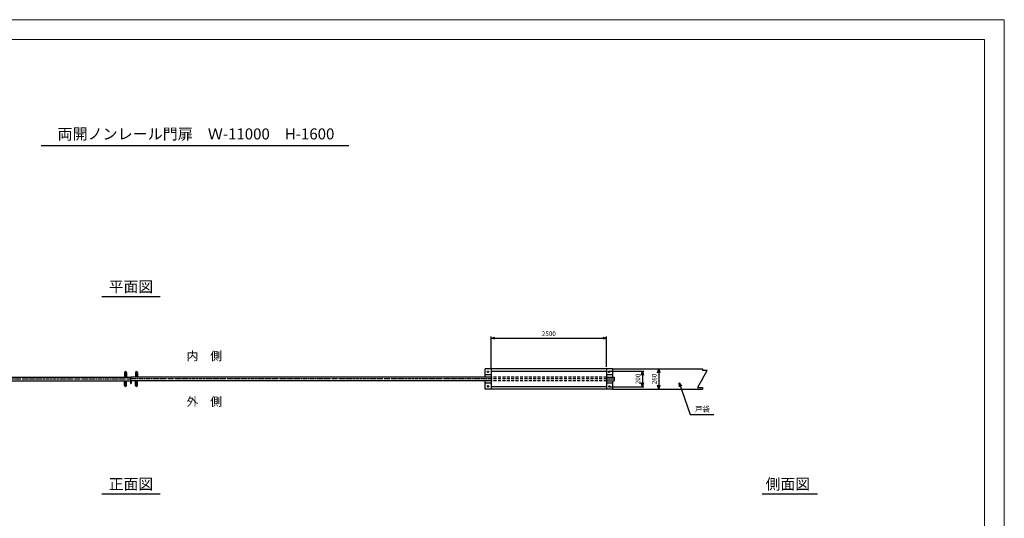
# Model space of a CAD drawing. Units: millimetres. Extents: x -3358 to 17642, y -599 to 14251.
# Drawn here: x 4859 to 17642, y 7777 to 14251 of the extents above; entities that cross this region are included whole.
import ezdxf
from ezdxf.enums import TextEntityAlignment as Align

# ---------------------------------------------------------------- set-up
doc = ezdxf.new("R2010")
doc.units = ezdxf.units.MM
for name, pattern in [('CENTER2', [28.575, 19.05, -3.175, 3.175, -3.175]), ('CHAINTHIN2', [0.906, 0.591, -0.118, 0.079, -0.118]), ('HIDDENX2', [19.05, 12.7, -6.35])]:
    doc.linetypes.add(name, pattern=pattern)
doc.layers.add('1', color=7, linetype='Continuous')
doc.layers.add('CENTLN-L', color=2, linetype='CENTER2')
doc.layers.add('C-TTL', color=7, linetype='Continuous', lineweight=20)
doc.layers.add('WORK', color=241, linetype='Continuous', lineweight=9, plot=False)
doc.styles.add('KNJYOKO', font='txt.shx', dxfattribs={"height": 1, "bigfont": 'bigfont'})
doc.styles.add('Romans', font='romans.shx', dxfattribs={"width": 0.85, "bigfont": 'extfont.shx'})
doc.styles.add('全角', font='MS UI Gothic.ttf')
doc.dimstyles.new('ISO20', dxfattribs={"dimscale": 20, "dimtxt": 3, "dimasz": 2.5, "dimexe": 1, "dimexo": 1.5, "dimgap": 1, "dimtad": 1, "dimdec": 1, "dimdsep": 46, "dimtxsty": 'Romans', "dimblk": 'OPEN30', "dimcen": 0, "dimclrd": 2, "dimclre": 1, "dimclrt": 3, "dimadec": 0, "dimazin": 2, "dimtfac": 1, "dimtdec": 1, "dimtix": 1, "dimtmove": 2, "dimatfit": 3, "dimldrblk": 'OPEN30', "dimfxl": 1, "dimarcsym": 0})

# ---------------------------------------------------------------- blocks, each defined once
blk = doc.blocks.new('_Open30')
at = {"color": 0, "lineweight": -2}
for p, q in [((-1, 0.27), (0, 0)), ((0, 0), (-1, -0.27)), ((0, 0), (-1, 0))]:
    blk.add_line(p, q, dxfattribs=at)
blk = doc.blocks.new('*D89')
at = {"color": 1, "lineweight": -2}
for p, q in [((12584, 9716), (13175, 9716)), ((12584, 9456), (13175, 9456))]:
    blk.add_line(p, q, dxfattribs=at)
at = {"color": 2, "lineweight": -2}
blk.add_line((13155, 9666), (13155, 9506), dxfattribs=at)
at = {"layer": 'Defpoints', "color": 0}
for p in [(12554, 9716), (12554, 9456), (13155, 9456)]:
    blk.add_point(p, dxfattribs=at)
at = {"color": 2, "lineweight": -2, "xscale": 50, "yscale": 50, "zscale": 50}
for p, rotation in [((13155, 9716), 90), ((13155, 9456), 270)]:
    blk.add_blockref('_Open30', p, dxfattribs=dict(at, rotation=rotation))
at = {"color": 3, "insert": (13105, 9586), "char_height": 60, "attachment_point": 5, "rotation": 90, "style": 'Romans'}
blk.add_mtext('260', dxfattribs=at)
blk = doc.blocks.new('*D90')
at = {"color": 1, "lineweight": -2}
for p, q in [((10979, 9716), (10979, 10136)), ((12479, 9746), (12479, 10136))]:
    blk.add_line(p, q, dxfattribs=at)
at = {"color": 2, "lineweight": -2}
blk.add_line((11029, 10116), (12429, 10116), dxfattribs=at)
at = {"layer": 'Defpoints', "color": 0}
for p in [(12479, 10116), (12479, 9716), (10979, 9686)]:
    blk.add_point(p, dxfattribs=at)
at = {"color": 2, "lineweight": -2, "xscale": 50, "yscale": 50, "zscale": 50, "rotation": 180}
blk.add_blockref('_Open30', (10979, 10116), dxfattribs=at)
at = {"color": 2, "lineweight": -2, "xscale": 50, "yscale": 50, "zscale": 50}
blk.add_blockref('_Open30', (12479, 10116), dxfattribs=at)
at = {"color": 3, "insert": (11729, 10166), "char_height": 60, "attachment_point": 5, "style": 'Romans'}
blk.add_mtext('2500', dxfattribs=at)
blk = doc.blocks.new('*D91')
at = {"color": 1, "lineweight": -2}
for p, q in [((12509, 9686), (12963, 9686)), ((12509, 9486), (12963, 9486))]:
    blk.add_line(p, q, dxfattribs=at)
at = {"color": 2, "lineweight": -2}
blk.add_line((12943, 9636), (12943, 9536), dxfattribs=at)
at = {"layer": 'Defpoints', "color": 0}
for p in [(12479, 9686), (12479, 9486), (12943, 9486)]:
    blk.add_point(p, dxfattribs=at)
at = {"color": 2, "lineweight": -2, "xscale": 50, "yscale": 50, "zscale": 50}
for p, rotation in [((12943, 9686), 90), ((12943, 9486), 270)]:
    blk.add_blockref('_Open30', p, dxfattribs=dict(at, rotation=rotation))
at = {"color": 3, "insert": (12893, 9586), "char_height": 60, "attachment_point": 5, "rotation": 90, "style": 'Romans'}
blk.add_mtext('200', dxfattribs=at)

msp = doc.modelspace()

# ---------------------------------------------------------------- linework, layer by layer
for p, q in [((9133.077, 12613.385), (5140.006, 12613.385)), ((6683.606, 10651.724), (5924.442, 10651.724)), ((12554.023, 9715.979), (13723.282, 9715.979)), ((13723.282, 9715.979), (13723.282, 9695.452)), ((6221.323, 9671.282), (6221.323, 9610.982)), ((6234.023, 9683.982), (6234.023, 9610.982)), ((6246.723, 9671.282), (6246.723, 9610.982)), ((6304.024, 9560.981), (6304.024, 9610.98)), ((6361.325, 9671.282), (6361.325, 9610.982)), ((6374.025, 9683.982), (6374.025, 9610.982)), ((6386.725, 9671.282), (6386.725, 9610.982)), ((12479.025, 9610.981), (12579.025, 9610.981)), ((13723.282, 9585.979), (13785.68, 9695.452)), ((13785.68, 9695.452), (13723.282, 9695.452)), ((6221.323, 9500.681), (6221.323, 9560.981)), ((6234.023, 9487.981), (6234.023, 9560.981)), ((6246.723, 9500.681), (6246.723, 9560.981)), ((6299.524, 9560.981), (6299.524, 9525.981)), ((6304.024, 9560.981), (6304.024, 9525.981)), ((6304.024, 9560.981), (6304.024, 9525.981)), ((6308.524, 9560.981), (6308.524, 9525.981)), ((6361.325, 9500.681), (6361.325, 9560.981)), ((6374.025, 9487.981), (6374.025, 9560.981)), ((6386.725, 9500.681), (6386.725, 9560.981)), ((12479.025, 9585.981), (12579.025, 9585.982)), ((12479.025, 9560.981), (12579.025, 9560.981)), ((13723.282, 9585.979), (13660.884, 9476.506)), ((13660.884, 9476.506), (13723.282, 9476.506)), ((13723.282, 9476.506), (13723.282, 9455.979)), ((12554.025, 9455.979), (13723.282, 9455.979)), ((6683.606, 8088.897), (5924.442, 8088.897)), ((15215.099, 8088.897), (14498.48, 8088.897))]:
    msp.add_line(p, q)
for centre, radius in [((10938.557, 9679.782), 9.759), ((12511.182, 9679.432), 9.759), ((10940.674, 9489.97), 9.76), ((12513.3, 9489.62), 9.76)]:
    msp.add_circle(centre, radius)
for centre, start, end in [((6234.023, 9671.282), 90, 180), ((6234.023, 9671.282), 0, 90), ((6374.025, 9671.282), 90, 180), ((6374.025, 9671.282), 0, 90), ((6234.023, 9500.681), 180, 270), ((6234.023, 9500.681), 270, 0), ((6374.025, 9500.681), 180, 270), ((6374.025, 9500.681), 270, 0)]:
    msp.add_arc(centre, 12.7, start, end)
at = {"layer": '1', "color": 7, "linetype": 'Continuous'}
for p, q in [((10904.026, 9610.981), (10904.026, 9715.982)), ((10979.025, 9715.982), (10979.025, 9455.982)), ((12479.025, 9715.982), (12479.025, 9455.982)), ((12554.025, 9715.982), (12554.025, 9610.981)), ((1629.023, 9610.981), (6304.024, 9610.98)), ((10979.025, 9610.981), (6304.024, 9610.98)), ((10979.025, 9685.98), (12479.025, 9685.98)), ((12579.025, 9610.981), (12579.025, 9560.981)), ((1629.023, 9560.981), (6304.024, 9560.981)), ((6317.269, 9537.981), (6291.867, 9537.981)), ((6299.524, 9525.981), (6304.024, 9525.981)), ((10979.025, 9560.981), (6304.024, 9560.981)), ((6308.524, 9525.981), (6304.024, 9525.981)), ((10904.026, 9455.982), (10904.026, 9560.981)), ((12479.025, 9485.98), (10979.025, 9485.98)), ((12554.025, 9560.981), (12554.025, 9455.982))]:
    msp.add_line(p, q, dxfattribs=at)
at = {"layer": '1', "linetype": 'HIDDENX2', "ltscale": 3}
for p, q in [((12479.025, 9610.981), (10979.025, 9610.981)), ((12479.025, 9585.981), (10979.025, 9585.982)), ((12479.025, 9560.981), (10979.025, 9560.981))]:
    msp.add_line(p, q, dxfattribs=at)
at = {"layer": '1', "color": 7, "linetype": 'CHAINTHIN2', "ltscale": 50}
for p in [(1629.023, 9585.982), (10979.025, 9585.982)]:
    msp.add_line(p, (6304.024, 9585.981), dxfattribs=at)
at = {"layer": 'C-TTL', "linetype": 'Continuous'}
msp.add_lwpolyline([(-3110.91, 13991.995), (17383.993, 13991.995), (17383.993, 451.069), (-3110.91, 451.069)], close=True, dxfattribs=at)
at = {"layer": 'CENTLN-L', "color": 7, "linetype": 'Continuous'}
for p, q in [((12554.025, 9715.982), (10904.026, 9715.982)), ((10979.025, 9640.982), (10904.026, 9640.982)), ((12554.025, 9640.982), (12479.025, 9640.982)), ((10979.025, 9530.982), (10904.026, 9530.982)), ((12554.025, 9530.982), (12479.025, 9530.982)), ((12554.025, 9455.982), (10904.026, 9455.982))]:
    msp.add_line(p, q, dxfattribs=at)
at = {"layer": 'WORK'}
msp.add_lwpolyline([(-3357.878, -599.105), (17642.122, -599.105), (17642.122, 14250.895), (-3357.878, 14250.895)], close=True, dxfattribs=at)

# ---------------------------------------------------------------- texts
at = {"color": 3, "style": '全角'}
msp.add_text('戸袋', height=70, dxfattribs=at).set_placement((13626.998, 9138.152), align=Align.BOTTOM_LEFT)
at = {"layer": '1', "linetype": 'Continuous', "style": 'KNJYOKO'}
for s, height, p, p2 in [('両開ノンレール門扉\u3000Ｗ-11000\u3000H-1600', 148.31802, (5350.149, 12695.962), (8944.389, 12695.962)), ('平面図', 176.3265, (6015.97, 10714.413), (6591.97, 10714.413)), ('内\u3000側', 138.24, (7025.517, 9829.452), (7486.317, 9829.452)), ('外\u3000側', 138.24, (7025.517, 9236.85), (7486.317, 9236.85)), ('正面図', 176.3265, (6015.97, 8151.587), (6591.97, 8151.587))]:
    msp.add_text(s, height=height, dxfattribs=at).set_placement(p, p2, align=Align.ALIGNED)
at = {"layer": '1', "linetype": 'Continuous', "ltscale": 0.75, "style": 'KNJYOKO'}
msp.add_text('側面図', height=176.3265, dxfattribs=at).set_placement((14544.027, 8151.74), (15120.027, 8151.74), align=Align.ALIGNED)

# ---------------------------------------------------------------- dimensions: what is measured, and where the dimension line sits
dim = msp.add_linear_dim(base=(12479.025, 10115.624), p1=(10979.025, 9685.981), p2=(12479.025, 9715.982), text='2500', dimstyle='ISO20')
dim.commit()
dim.dimension.update_dxf_attribs({"geometry": '*D90', "text_midpoint": (11729.025, 10165.624)})
for base, p1, p2, picture, middle in [((13154.906, 9455.982), (12554.025, 9715.982), (12554.025, 9455.982), '*D89', (13104.906, 9585.982)), ((12943.155, 9485.98), (12479.025, 9685.98), (12479.025, 9485.98), '*D91', (12893.155, 9585.98))]:
    dim = msp.add_linear_dim(base=base, p1=p1, p2=p2, angle=90, dimstyle='ISO20')
    dim.commit()
    dim.dimension.update_dxf_attribs({"geometry": picture, "text_midpoint": middle})

# ---------------------------------------------------------------- leaders
msp.add_leader([(13422.152, 9537.442), (13562.134, 9126.126), (13871.517, 9126.126)], dimstyle='ISO20', override={"dimgap": 1, "dimtad": 1})

doc.saveas('drawing.dxf')
